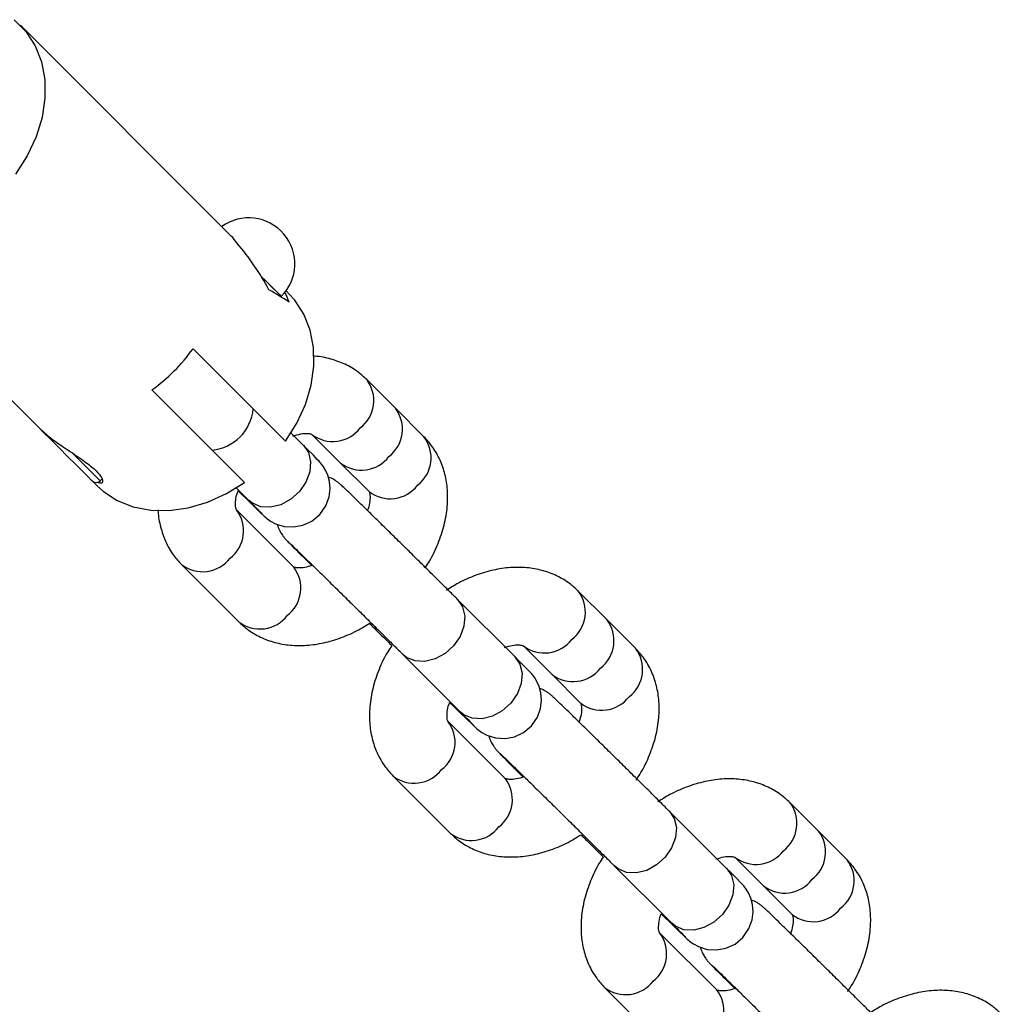
# Model space of a CAD drawing. Units: millimetres. Extents: x 486 to 23499, y 460 to 19283.
# Drawn here: x 11230 to 11331, y 11008 to 11109 of the extents above; entities that cross this region are included whole.
import ezdxf

# ---------------------------------------------------------------- set-up
doc = ezdxf.new("R2010")
doc.units = ezdxf.units.MM

msp = doc.modelspace()

# ---------------------------------------------------------------- linework, layer by layer
at = {"color": 7, "linetype": 'Continuous', "lineweight": 25}
for p, q in [((11252.06, 11086.875), (11230.319, 11108.617)), ((11210.52, 11088.818), (11232.255, 11067.082)), ((11257.195, 11080.596), (11257.236, 11080.638)), ((11258.044, 11080.891), (11257.725, 11081.211)), ((11248.128, 11075.25), (11257.673, 11065.706)), ((11268.995, 11069.116), (11266.041, 11072.07)), ((11253.431, 11061.463), (11243.886, 11071.008)), ((11271.949, 11066.161), (11268.995, 11069.116)), ((11259.528, 11065.265), (11258.241, 11066.553)), ((11260.384, 11066.413), (11263.338, 11063.459)), ((11263.338, 11063.459), (11266.293, 11060.505)), ((11237.72, 11061.617), (11238.245, 11061.092)), ((11238.569, 11061.617), (11238.729, 11061.777)), ((11252.584, 11060.896), (11253.871, 11059.608)), ((11258.514, 11052.726), (11252.606, 11058.635)), ((11246.949, 11052.978), (11252.858, 11047.07)), ((11259.37, 11053.874), (11260.374, 11052.871)), ((11290.812, 11047.299), (11287.858, 11050.253)), ((11281.345, 11043.448), (11275.436, 11049.357)), ((11293.766, 11044.345), (11290.812, 11047.299)), ((11282.201, 11044.596), (11285.155, 11041.642)), ((11269.779, 11043.7), (11275.688, 11037.792)), ((11285.155, 11041.642), (11288.109, 11038.688)), ((11280.331, 11030.909), (11274.423, 11036.818)), ((11281.187, 11032.057), (11282.191, 11031.054)), ((11268.766, 11031.161), (11274.674, 11025.253)), ((11312.629, 11025.482), (11309.675, 11028.436)), ((11303.162, 11021.631), (11297.253, 11027.54)), ((11315.583, 11022.528), (11312.629, 11025.482)), ((11304.018, 11022.779), (11306.972, 11019.825)), ((11291.596, 11021.883), (11297.505, 11015.975)), ((11306.972, 11019.825), (11309.926, 11016.871)), ((11302.148, 11009.093), (11296.239, 11015.001)), ((11290.583, 11009.344), (11296.491, 11003.436)), ((11303.004, 11010.241), (11304.008, 11009.237))]:
    msp.add_line(p, q, dxfattribs=at)
at = {"color": 8, "linetype": 'Continuous', "lineweight": 25}
for p, q in [((11235.735, 11064.451), (11238.569, 11061.617)), ((11259.372, 11053.873), (11259.678, 11053.615)), ((11281.188, 11032.056), (11281.495, 11031.799)), ((11303.005, 11010.239), (11303.312, 11009.982))]:
    msp.add_line(p, q, dxfattribs=at)
at = {"color": 7, "linetype": 'Continuous', "lineweight": 25, "flags": 128}
for points in [[(11229.676, 11109.195), (11230.897, 11107.974), (11231.846, 11106.514), (11232.499, 11104.852), (11232.839, 11103.031), (11232.858, 11101.098), (11232.554, 11099.104), (11231.936, 11097.099), (11231.02, 11095.137), (11229.829, 11093.267)], [(11255.174, 11082.7), (11255.634, 11082.24), (11256.341, 11081.533), (11256.866, 11081.009), (11257.169, 11080.706), (11257.236, 11080.638)], [(11257.673, 11065.706), (11258.829, 11067.565), (11259.715, 11069.512), (11260.306, 11071.496), (11260.59, 11073.467), (11260.558, 11075.375), (11260.211, 11077.173), (11259.559, 11078.813), (11258.617, 11080.256), (11258.044, 11080.891)], [(11237.72, 11061.617), (11237.632, 11061.705), (11237.303, 11062.034), (11236.756, 11062.582), (11236.034, 11063.303), (11235.197, 11064.14), (11234.313, 11065.025), (11233.452, 11065.885), (11232.685, 11066.652), (11232.255, 11067.082)], [(11252.78, 11060.577), (11252.946, 11060.415), (11253.838, 11059.545), (11254.563, 11058.841), (11255.103, 11058.321), (11255.475, 11057.97), (11255.59, 11057.867), (11255.694, 11057.778), (11255.834, 11057.668), (11256.112, 11057.474), (11256.623, 11057.2), (11257.524, 11056.919), (11258.534, 11056.861), (11259.456, 11057.035), (11260.394, 11057.47), (11261.21, 11058.153), (11261.833, 11059.058), (11262.156, 11059.957), (11262.257, 11060.801), (11262.194, 11061.559), (11262.021, 11062.208), (11261.787, 11062.734), (11261.552, 11063.121), (11261.378, 11063.355), (11261.291, 11063.461), (11261.218, 11063.545), (11261.124, 11063.647), (11260.95, 11063.83), (11260.538, 11064.251), (11259.891, 11064.902), (11259.528, 11065.265), (11259.528, 11065.265)], [(11238.245, 11061.092), (11238.88, 11060.52), (11240.323, 11059.578), (11241.963, 11058.925), (11243.761, 11058.578), (11245.669, 11058.546), (11247.64, 11058.83), (11249.625, 11059.422), (11251.571, 11060.307), (11253.431, 11061.463)], [(11274.597, 11038.761), (11274.763, 11038.598), (11275.655, 11037.728), (11276.38, 11037.024), (11276.92, 11036.504), (11277.292, 11036.153), (11277.407, 11036.05), (11277.511, 11035.961), (11277.651, 11035.851), (11277.929, 11035.657), (11278.44, 11035.383), (11279.341, 11035.102), (11280.35, 11035.044), (11281.273, 11035.218), (11282.211, 11035.653), (11283.027, 11036.336), (11283.65, 11037.241), (11283.973, 11038.14), (11284.074, 11038.984), (11284.011, 11039.742), (11283.838, 11040.391), (11283.604, 11040.917), (11283.369, 11041.304), (11283.195, 11041.538), (11283.108, 11041.644), (11283.035, 11041.728), (11282.941, 11041.83), (11282.767, 11042.013), (11282.355, 11042.434), (11281.708, 11043.085), (11281.345, 11043.448), (11281.345, 11043.448)], [(11296.414, 11016.944), (11296.58, 11016.781), (11297.472, 11015.911), (11298.196, 11015.207), (11298.736, 11014.687), (11299.109, 11014.336), (11299.224, 11014.233), (11299.328, 11014.145), (11299.468, 11014.034), (11299.746, 11013.84), (11300.257, 11013.566), (11301.158, 11013.285), (11302.167, 11013.227), (11303.09, 11013.401), (11304.028, 11013.836), (11304.844, 11014.519), (11305.467, 11015.424), (11305.79, 11016.323), (11305.891, 11017.167), (11305.828, 11017.925), (11305.654, 11018.574), (11305.421, 11019.1), (11305.186, 11019.487), (11305.012, 11019.721), (11304.925, 11019.827), (11304.852, 11019.911), (11304.758, 11020.013), (11304.584, 11020.196), (11304.171, 11020.617), (11303.525, 11021.268), (11303.162, 11021.631), (11303.162, 11021.631)]]:
    msp.add_lwpolyline(points, dxfattribs=at)
at = {"color": 8, "linetype": 'Continuous', "lineweight": 25, "flags": 128}
for points in [[(11255.174, 11082.7), (11255.228, 11082.647), (11256.007, 11081.867), (11256.629, 11081.245), (11257.047, 11080.828), (11257.23, 11080.645), (11257.236, 11080.638)], [(11259.509, 11065.284), (11260.03, 11064.526), (11260.255, 11063.583), (11260.164, 11062.537), (11259.766, 11061.483), (11259.094, 11060.514), (11258.211, 11059.715), (11257.192, 11059.158), (11256.13, 11058.893), (11255.119, 11058.942), (11254.248, 11059.302), (11253.871, 11059.608)], [(11275.417, 11049.376), (11275.938, 11048.618), (11276.163, 11047.675), (11276.072, 11046.629), (11275.674, 11045.575), (11275.003, 11044.606), (11274.119, 11043.807), (11273.101, 11043.25), (11272.039, 11042.985), (11271.027, 11043.034), (11270.156, 11043.394), (11269.778, 11043.701)], [(11281.326, 11043.467), (11281.847, 11042.709), (11282.072, 11041.766), (11281.981, 11040.72), (11281.583, 11039.666), (11280.911, 11038.697), (11280.027, 11037.898), (11279.009, 11037.341), (11277.947, 11037.076), (11276.936, 11037.125), (11276.065, 11037.485), (11275.688, 11037.792)], [(11297.234, 11027.559), (11297.755, 11026.801), (11297.98, 11025.858), (11297.889, 11024.812), (11297.491, 11023.758), (11296.82, 11022.789), (11295.936, 11021.99), (11294.917, 11021.433), (11293.855, 11021.168), (11292.844, 11021.217), (11291.973, 11021.577), (11291.595, 11021.884)], [(11303.143, 11021.65), (11303.664, 11020.892), (11303.889, 11019.949), (11303.798, 11018.904), (11303.399, 11017.849), (11302.728, 11016.88), (11301.844, 11016.081), (11300.826, 11015.524), (11299.764, 11015.259), (11298.753, 11015.308), (11297.882, 11015.668), (11297.505, 11015.975)]]:
    msp.add_lwpolyline(points, dxfattribs=at)
at = {"color": 7, "linetype": 'Continuous', "lineweight": 25}
for centre, radius, start, end in [((11253.878, 11083.997), 4.75, 315, 125.91528), ((11233.332, 11085.805), 18.175, 305.49929, 324.50071), ((11238.145, 11062.041), 0.6, 225, 315)]:
    msp.add_arc(centre, radius, start, end, dxfattribs=at)
at = {"color": 8, "linetype": 'Continuous', "lineweight": 25}
for centre, radius, start, end in [((11263.218, 11069.903), 3.559, 307.39059, 37.54864), ((11249.628, 11069.508), 4.741, 275.74461, 354.25458), ((11266.172, 11066.948), 3.559, 307.39419, 37.51308), ((11262.551, 11069.238), 3.56, 232.58228, 322.59571), ((11269.126, 11063.994), 3.559, 307.39419, 37.51308), ((11265.506, 11066.282), 3.559, 232.48692, 322.60581), ((11268.46, 11063.328), 3.559, 232.48692, 322.60581), ((11249.781, 11056.468), 3.561, 307.40891, 37.40853), ((11249.116, 11055.801), 3.559, 232.4515, 322.6091), ((11255.691, 11050.559), 3.559, 307.39451, 37.51295), ((11285.035, 11048.086), 3.559, 307.39059, 37.54864), ((11255.025, 11049.893), 3.559, 232.4909, 322.60182), ((11287.988, 11045.132), 3.559, 307.39818, 37.5091), ((11284.368, 11047.421), 3.56, 232.58228, 322.59571), ((11290.943, 11042.177), 3.559, 307.39718, 37.51027), ((11287.323, 11044.465), 3.559, 232.48577, 322.60677), ((11290.277, 11041.511), 3.56, 232.49371, 322.59883), ((11271.598, 11034.651), 3.56, 307.40212, 37.41532), ((11270.933, 11033.984), 3.559, 232.45363, 322.60562), ((11277.508, 11028.742), 3.559, 307.39419, 37.51308), ((11306.851, 11026.269), 3.559, 307.39356, 37.54585), ((11276.842, 11028.076), 3.559, 232.48692, 322.60581), ((11309.806, 11023.315), 3.559, 307.39419, 37.51308), ((11306.184, 11025.604), 3.561, 232.58633, 322.59166), ((11312.76, 11020.36), 3.559, 307.39419, 37.51308), ((11309.139, 11022.648), 3.559, 232.48692, 322.60581), ((11312.094, 11019.694), 3.559, 232.48692, 322.60581), ((11293.415, 11012.835), 3.561, 307.40485, 37.41258), ((11292.75, 11012.167), 3.559, 232.45136, 322.60941), ((11299.325, 11006.925), 3.559, 307.39424, 37.51304)]:
    msp.add_arc(centre, radius, start, end, dxfattribs=at)
at = {"color": 7, "linetype": 'Continuous', "lineweight": 25}
for centre, major_axis, ratio, start_param, end_param in [((11242.161, 11076.976), (9.899, 9.899), 0.5990857, 6.1731749, 6.2831853), ((11241.27, 11077.867), (14.045, -14.045), 0.7048343, 1.1602085, 1.460786), ((11253.045, 11066.091), (15.456, -15.456), 0.6404962, 1.8643543, 1.9813842), ((11246.857, 11072.28), (9.899, 9.899), 0.5990857, 5.9896274, 6.1158485)]:
    msp.add_ellipse(centre, major_axis=major_axis, ratio=ratio, start_param=start_param, end_param=end_param, dxfattribs=at)
for points, knots in [([(11266.041, 11072.07), (11265.751, 11072.335), (11265.076, 11072.953), (11263.825, 11073.691), (11262.331, 11074.22), (11261.2, 11074.471), (11260.569, 11074.471), (11260.485, 11074.471)], [0, 0, 0, 0, 0.19110978, 0.4461028, 0.70085749, 0.95992049, 1, 1, 1, 1]), ([(11232.274, 11067.101), (11232.41, 11066.956), (11232.825, 11066.517), (11233.914, 11065.695), (11235.34, 11064.718), (11236.799, 11063.749), (11237.982, 11062.841), (11238.682, 11062.071), (11238.864, 11061.546), (11238.701, 11061.288), (11238.376, 11061.421), (11238.267, 11061.466)], [0, 0, 0, 0, 0.0592291, 0.1798589, 0.3040917, 0.4355097, 0.5673684, 0.6907496, 0.8104473, 0.9364552, 1, 1, 1, 1]), ([(11258.428, 11066.244), (11258.712, 11066.327), (11259.287, 11066.497), (11259.919, 11066.523), (11260.295, 11066.463), (11260.389, 11066.408), (11260.384, 11066.412), (11260.383, 11066.413)], [0, 0, 0, 0, 0.21662572, 0.43880398, 0.66462149, 0.90470226, 1, 1, 1, 1]), ([(11272.086, 11052.686), (11272.231, 11052.903), (11272.761, 11053.697), (11273.436, 11055.169), (11274.075, 11057.061), (11274.39, 11058.918), (11274.408, 11060.672), (11274.159, 11062.28), (11273.631, 11063.811), (11272.891, 11065.127), (11272.232, 11065.851), (11271.949, 11066.161)], [0, 0, 0, 0, 0.0491377, 0.1798518, 0.3119648, 0.4450843, 0.5635789, 0.6782489, 0.7894344, 0.9096038, 1, 1, 1, 1]), ([(11275.436, 11049.357), (11275.293, 11049.5), (11274.875, 11049.918), (11274.06, 11050.729), (11272.973, 11051.809), (11271.793, 11052.977), (11270.562, 11054.193), (11269.32, 11055.418), (11268.108, 11056.611), (11266.965, 11057.734), (11265.928, 11058.749), (11265.031, 11059.624), (11264.303, 11060.331), (11263.756, 11060.858), (11263.5, 11061.1), (11263.336, 11061.249), (11263.223, 11061.347), (11263.054, 11061.484), (11262.734, 11061.704), (11262.399, 11061.909), (11262.143, 11061.982), (11262.076, 11062.002)], [0, 0, 0, 0, 0.03769183, 0.10982635, 0.18186519, 0.25381016, 0.32571762, 0.39760916, 0.46950384, 0.54141432, 0.61336693, 0.68540418, 0.75762012, 0.8302857, 0.90460766, 0.92734921, 0.94051153, 0.95143264, 0.96696341, 0.99132292, 1, 1, 1, 1]), ([(11252.61, 11058.63), (11252.61, 11058.63), (11252.611, 11058.625), (11252.584, 11058.66), (11252.5, 11058.974), (11252.519, 11059.572), (11252.608, 11060.153), (11252.758, 11060.523), (11252.78, 11060.577)], [0, 0, 0, 0, 0.0012126, 0.2775656, 0.5021651, 0.7372921, 0.9612369, 1, 1, 1, 1]), ([(11266.288, 11060.51), (11266.288, 11060.51), (11266.283, 11060.515), (11266.316, 11060.48), (11266.397, 11060.166), (11266.381, 11059.569), (11266.283, 11058.96), (11266.118, 11058.559), (11266.084, 11058.475)], [0, 0, 0, 0, 0.0011879, 0.2718988, 0.4919134, 0.72224, 0.9416115, 1, 1, 1, 1]), ([(11253.871, 11059.608), (11254.002, 11059.477), (11254.382, 11059.097), (11254.85, 11058.625), (11255.148, 11058.323), (11255.28, 11058.184), (11255.266, 11058.199), (11255.263, 11058.202)], [0, 0, 0, 0, 0.1697087, 0.4907089, 0.7720186, 0.9483007, 1, 1, 1, 1]), ([(11244.538, 11058.642), (11244.537, 11058.58), (11244.527, 11057.97), (11244.756, 11056.862), (11245.262, 11055.328), (11246.008, 11054.013), (11246.666, 11053.289), (11246.949, 11052.978)], [0, 0, 0, 0, 0.0288666, 0.2840321, 0.5314451, 0.7988525, 1, 1, 1, 1]), ([(11256.822, 11057.138), (11256.84, 11057.069), (11256.903, 11056.813), (11257.087, 11056.434), (11257.321, 11056.044), (11257.507, 11055.798), (11257.617, 11055.667), (11257.703, 11055.569), (11257.807, 11055.457), (11257.978, 11055.277), (11258.34, 11054.909), (11258.852, 11054.394), (11259.247, 11053.998), (11259.37, 11053.874)], [0, 0, 0, 0, 0.0270233, 0.1001268, 0.1590432, 0.2016461, 0.2288382, 0.2608705, 0.3196757, 0.4448242, 0.6614339, 0.8939912, 1, 1, 1, 1]), ([(11258.026, 11055.265), (11258.025, 11055.266), (11258.02, 11055.27), (11258.141, 11055.157), (11258.42, 11054.89), (11258.935, 11054.393), (11259.667, 11053.681), (11260.58, 11052.789), (11261.634, 11051.757), (11262.789, 11050.622), (11264.005, 11049.424), (11265.242, 11048.204), (11266.457, 11047.002), (11267.61, 11045.86), (11268.66, 11044.817), (11269.361, 11044.118), (11269.703, 11043.777), (11269.779, 11043.7)], [0, 0, 0, 0, 0.0127652, 0.0551109, 0.1160399, 0.1891345, 0.26638, 0.3448386, 0.4237017, 0.5027276, 0.581826, 0.6609573, 0.7400946, 0.8192123, 0.8982837, 0.9772584, 1, 1, 1, 1]), ([(11260.374, 11052.871), (11260.124, 11052.798), (11259.584, 11052.639), (11258.98, 11052.617), (11258.603, 11052.677), (11258.509, 11052.731), (11258.514, 11052.728), (11258.515, 11052.727)], [0, 0, 0, 0, 0.1959674, 0.4238895, 0.6555419, 0.9018303, 1, 1, 1, 1]), ([(11287.858, 11050.253), (11287.568, 11050.518), (11286.893, 11051.137), (11285.641, 11051.87), (11284.15, 11052.419), (11282.546, 11052.698), (11280.852, 11052.71), (11279.086, 11052.449), (11277.285, 11051.906), (11275.653, 11051.199), (11274.671, 11050.578), (11274.261, 11050.318)], [0, 0, 0, 0, 0.083681, 0.1953303, 0.3068779, 0.4203104, 0.5371509, 0.6580358, 0.782449, 0.9090371, 1, 1, 1, 1]), ([(11252.858, 11047.07), (11253.147, 11046.804), (11253.822, 11046.186), (11255.074, 11045.453), (11256.565, 11044.904), (11258.169, 11044.625), (11259.863, 11044.613), (11261.629, 11044.873), (11263.43, 11045.418), (11265.017, 11046.101), (11265.956, 11046.694), (11266.323, 11046.925)], [0, 0, 0, 0, 0.0844919, 0.1972333, 0.3098665, 0.4244046, 0.5423832, 0.664446, 0.7900702, 0.9178915, 1, 1, 1, 1]), ([(11266.323, 11046.925), (11266.438, 11046.81), (11266.868, 11046.382), (11267.649, 11045.607), (11268.336, 11044.926), (11268.629, 11044.637)], [0, 0, 0, 0, 0.1749423, 0.6487055, 1, 1, 1, 1]), ([(11268.629, 11044.637), (11268.484, 11044.42), (11267.954, 11043.625), (11267.28, 11042.154), (11266.64, 11040.262), (11266.325, 11038.405), (11266.307, 11036.65), (11266.556, 11035.043), (11267.084, 11033.512), (11267.824, 11032.196), (11268.483, 11031.472), (11268.766, 11031.161)], [0, 0, 0, 0, 0.0491376, 0.1798544, 0.3119636, 0.4450832, 0.5635808, 0.6782503, 0.7894325, 0.9096042, 1, 1, 1, 1]), ([(11280.245, 11044.427), (11280.529, 11044.51), (11281.104, 11044.68), (11281.736, 11044.706), (11282.112, 11044.646), (11282.206, 11044.592), (11282.201, 11044.595), (11282.2, 11044.596)], [0, 0, 0, 0, 0.2166335, 0.4388107, 0.6646235, 0.9047028, 1, 1, 1, 1]), ([(11293.82, 11030.741), (11293.994, 11031.001), (11294.554, 11031.836), (11295.254, 11033.351), (11295.892, 11035.244), (11296.207, 11037.101), (11296.225, 11038.855), (11295.976, 11040.463), (11295.448, 11041.994), (11294.708, 11043.31), (11294.049, 11044.034), (11293.766, 11044.345)], [0, 0, 0, 0, 0.0581821, 0.1876558, 0.3185085, 0.4503616, 0.567732, 0.6813107, 0.7914353, 0.9104657, 1, 1, 1, 1]), ([(11297.253, 11027.54), (11297.11, 11027.683), (11296.692, 11028.101), (11295.877, 11028.913), (11294.79, 11029.992), (11293.61, 11031.16), (11292.379, 11032.376), (11291.137, 11033.601), (11289.925, 11034.794), (11288.782, 11035.917), (11287.745, 11036.932), (11286.848, 11037.807), (11286.12, 11038.514), (11285.573, 11039.041), (11285.317, 11039.283), (11285.153, 11039.432), (11285.04, 11039.53), (11284.871, 11039.667), (11284.551, 11039.887), (11284.216, 11040.092), (11283.96, 11040.166), (11283.893, 11040.185)], [0, 0, 0, 0, 0.03768944, 0.10982695, 0.18186438, 0.25381123, 0.3257154, 0.39760714, 0.46950197, 0.54141423, 0.61336714, 0.68540571, 0.75762183, 0.83028698, 0.90460918, 0.92735064, 0.94051368, 0.95143493, 0.96696567, 0.99132525, 1, 1, 1, 1]), ([(11274.427, 11036.813), (11274.427, 11036.813), (11274.432, 11036.808), (11274.399, 11036.843), (11274.317, 11037.157), (11274.336, 11037.755), (11274.424, 11038.336), (11274.575, 11038.706), (11274.597, 11038.761)], [0, 0, 0, 0, 0.00121203, 0.27756415, 0.50216052, 0.73729099, 0.96123341, 1, 1, 1, 1]), ([(11275.688, 11037.792), (11275.819, 11037.66), (11276.199, 11037.28), (11276.667, 11036.808), (11276.965, 11036.506), (11277.097, 11036.367), (11277.083, 11036.382), (11277.08, 11036.386)], [0, 0, 0, 0, 0.169704, 0.4907078, 0.7720177, 0.9483009, 1, 1, 1, 1]), ([(11288.105, 11038.693), (11288.105, 11038.693), (11288.105, 11038.698), (11288.131, 11038.663), (11288.215, 11038.349), (11288.198, 11037.752), (11288.1, 11037.143), (11287.935, 11036.742), (11287.901, 11036.658)], [0, 0, 0, 0, 0.0011885, 0.2718982, 0.4919091, 0.7222389, 0.9416041, 1, 1, 1, 1]), ([(11278.639, 11035.321), (11278.656, 11035.252), (11278.72, 11034.996), (11278.904, 11034.617), (11279.138, 11034.227), (11279.324, 11033.981), (11279.434, 11033.85), (11279.52, 11033.752), (11279.623, 11033.64), (11279.795, 11033.46), (11280.157, 11033.092), (11280.669, 11032.577), (11281.064, 11032.181), (11281.187, 11032.057)], [0, 0, 0, 0, 0.0270252, 0.1001323, 0.1590425, 0.201645, 0.2288408, 0.2608705, 0.3196761, 0.4448253, 0.6614349, 0.8939918, 1, 1, 1, 1]), ([(11279.843, 11033.448), (11279.842, 11033.449), (11279.837, 11033.453), (11279.958, 11033.34), (11280.237, 11033.073), (11280.752, 11032.576), (11281.484, 11031.864), (11282.397, 11030.972), (11283.451, 11029.94), (11284.606, 11028.805), (11285.822, 11027.607), (11287.059, 11026.387), (11288.274, 11025.185), (11289.427, 11024.043), (11290.477, 11023), (11291.178, 11022.301), (11291.52, 11021.96), (11291.596, 11021.883)], [0, 0, 0, 0, 0.0127654, 0.0551115, 0.11604, 0.1891346, 0.2663788, 0.3448375, 0.4237022, 0.5027281, 0.5818283, 0.6609576, 0.740095, 0.8192126, 0.8982823, 0.9772584, 1, 1, 1, 1]), ([(11282.287, 11031.079), (11282.003, 11030.995), (11281.428, 11030.826), (11280.796, 11030.799), (11280.42, 11030.86), (11280.326, 11030.914), (11280.331, 11030.911), (11280.332, 11030.91)], [0, 0, 0, 0, 0.2165476, 0.4386304, 0.664358, 0.9043422, 1, 1, 1, 1]), ([(11309.675, 11028.436), (11309.385, 11028.701), (11308.71, 11029.32), (11307.458, 11030.053), (11305.967, 11030.602), (11304.363, 11030.881), (11302.669, 11030.893), (11300.903, 11030.632), (11299.102, 11030.089), (11297.47, 11029.382), (11296.488, 11028.761), (11296.078, 11028.501)], [0, 0, 0, 0, 0.0836809, 0.1953327, 0.3068764, 0.4203124, 0.5371524, 0.6580374, 0.7824493, 0.9090372, 1, 1, 1, 1]), ([(11274.674, 11025.253), (11274.964, 11024.988), (11275.639, 11024.369), (11276.891, 11023.636), (11278.382, 11023.087), (11279.986, 11022.808), (11281.68, 11022.796), (11283.446, 11023.056), (11285.247, 11023.601), (11286.834, 11024.285), (11287.772, 11024.877), (11288.139, 11025.108)], [0, 0, 0, 0, 0.0844965, 0.1972336, 0.309868, 0.4244056, 0.5423843, 0.6644509, 0.7900752, 0.9178933, 1, 1, 1, 1]), ([(11288.139, 11025.108), (11288.255, 11024.993), (11288.685, 11024.565), (11289.466, 11023.79), (11290.153, 11023.109), (11290.446, 11022.82)], [0, 0, 0, 0, 0.17494256, 0.64870525, 1, 1, 1, 1]), ([(11290.446, 11022.82), (11290.301, 11022.603), (11289.771, 11021.808), (11289.096, 11020.337), (11288.457, 11018.445), (11288.142, 11016.588), (11288.124, 11014.834), (11288.373, 11013.226), (11288.901, 11011.695), (11289.641, 11010.379), (11290.3, 11009.655), (11290.583, 11009.344)], [0, 0, 0, 0, 0.0491378, 0.179852, 0.3119618, 0.4450815, 0.5635793, 0.678249, 0.7894346, 0.9096056, 1, 1, 1, 1]), ([(11302.062, 11022.61), (11302.346, 11022.694), (11302.921, 11022.863), (11303.553, 11022.889), (11303.929, 11022.829), (11304.023, 11022.775), (11304.018, 11022.778), (11304.017, 11022.779)], [0, 0, 0, 0, 0.216626, 0.4388034, 0.6646215, 0.9047023, 1, 1, 1, 1]), ([(11315.637, 11008.924), (11315.811, 11009.184), (11316.371, 11010.019), (11317.071, 11011.534), (11317.709, 11013.427), (11318.024, 11015.284), (11318.042, 11017.038), (11317.793, 11018.646), (11317.265, 11020.177), (11316.525, 11021.493), (11315.866, 11022.217), (11315.583, 11022.528)], [0, 0, 0, 0, 0.0581804, 0.1876515, 0.318508, 0.4503616, 0.5677292, 0.6813088, 0.7914369, 0.9104677, 1, 1, 1, 1]), ([(11319.07, 11005.723), (11318.926, 11005.866), (11318.509, 11006.284), (11317.693, 11007.096), (11316.607, 11008.175), (11315.427, 11009.343), (11314.196, 11010.559), (11312.954, 11011.784), (11311.742, 11012.978), (11310.598, 11014.1), (11309.562, 11015.115), (11308.665, 11015.99), (11307.937, 11016.697), (11307.39, 11017.224), (11307.134, 11017.466), (11306.97, 11017.615), (11306.857, 11017.713), (11306.687, 11017.85), (11306.368, 11018.07), (11306.033, 11018.275), (11305.777, 11018.349), (11305.71, 11018.368)], [0, 0, 0, 0, 0.037692, 0.1098278, 0.181865, 0.2538118, 0.3257176, 0.3976091, 0.4695039, 0.5414144, 0.6133684, 0.6854046, 0.7576205, 0.830286, 0.9046083, 0.92735, 0.9405126, 0.9514341, 0.9669629, 0.9913237, 1, 1, 1, 1]), ([(11296.244, 11014.996), (11296.244, 11014.996), (11296.249, 11014.991), (11296.216, 11015.026), (11296.134, 11015.34), (11296.152, 11015.938), (11296.241, 11016.519), (11296.392, 11016.889), (11296.414, 11016.944)], [0, 0, 0, 0, 0.00121203, 0.27756611, 0.50216599, 0.73729751, 0.96123323, 1, 1, 1, 1]), ([(11309.922, 11016.876), (11309.922, 11016.876), (11309.917, 11016.876), (11309.95, 11016.848), (11310.031, 11016.531), (11310.015, 11015.935), (11309.917, 11015.326), (11309.752, 11014.925), (11309.718, 11014.841)], [0, 0, 0, 0, 0.00118724, 0.27189871, 0.49191271, 0.72223863, 0.94160858, 1, 1, 1, 1]), ([(11297.505, 11015.975), (11297.636, 11015.843), (11298.016, 11015.463), (11298.484, 11014.992), (11298.782, 11014.689), (11298.914, 11014.55), (11298.9, 11014.565), (11298.897, 11014.569)], [0, 0, 0, 0, 0.1697037, 0.4907086, 0.7720189, 0.9483011, 1, 1, 1, 1]), ([(11300.456, 11013.504), (11300.473, 11013.435), (11300.537, 11013.179), (11300.721, 11012.8), (11300.955, 11012.41), (11301.141, 11012.164), (11301.251, 11012.033), (11301.337, 11011.935), (11301.44, 11011.823), (11301.612, 11011.644), (11301.974, 11011.275), (11302.486, 11010.76), (11302.881, 11010.364), (11303.004, 11010.241)], [0, 0, 0, 0, 0.0270162, 0.1001269, 0.1590372, 0.2016452, 0.2288382, 0.260865, 0.3196741, 0.4448227, 0.6614328, 0.8939919, 1, 1, 1, 1]), ([(11301.66, 11011.631), (11301.659, 11011.632), (11301.654, 11011.636), (11301.775, 11011.523), (11302.054, 11011.256), (11302.569, 11010.759), (11303.301, 11010.047), (11304.214, 11009.155), (11305.268, 11008.123), (11306.423, 11006.988), (11307.639, 11005.79), (11308.876, 11004.57), (11310.091, 11003.368), (11311.244, 11002.226), (11312.294, 11001.183), (11312.995, 11000.484), (11313.337, 11000.143), (11313.413, 11000.066)], [0, 0, 0, 0, 0.0127654, 0.0551109, 0.1160394, 0.1891349, 0.2663805, 0.344839, 0.4237021, 0.502728, 0.5818263, 0.6609576, 0.7400949, 0.8192124, 0.8982823, 0.9772584, 1, 1, 1, 1]), ([(11304.104, 11009.262), (11303.82, 11009.179), (11303.245, 11009.009), (11302.613, 11008.983), (11302.237, 11009.043), (11302.143, 11009.097), (11302.148, 11009.094), (11302.149, 11009.093)], [0, 0, 0, 0, 0.21654153, 0.43863046, 0.66435559, 0.9043418, 1, 1, 1, 1]), ([(11331.491, 11006.619), (11331.202, 11006.884), (11330.527, 11007.503), (11329.275, 11008.236), (11327.784, 11008.785), (11326.18, 11009.064), (11324.486, 11009.076), (11322.72, 11008.815), (11320.919, 11008.272), (11319.287, 11007.565), (11318.305, 11006.944), (11317.895, 11006.684)], [0, 0, 0, 0, 0.0836811, 0.1953306, 0.3068786, 0.4203111, 0.5371518, 0.6580367, 0.7824501, 0.9090368, 1, 1, 1, 1])]:
    msp.add_open_spline(points, degree=3, knots=knots, dxfattribs=at)

doc.saveas('drawing.dxf')
